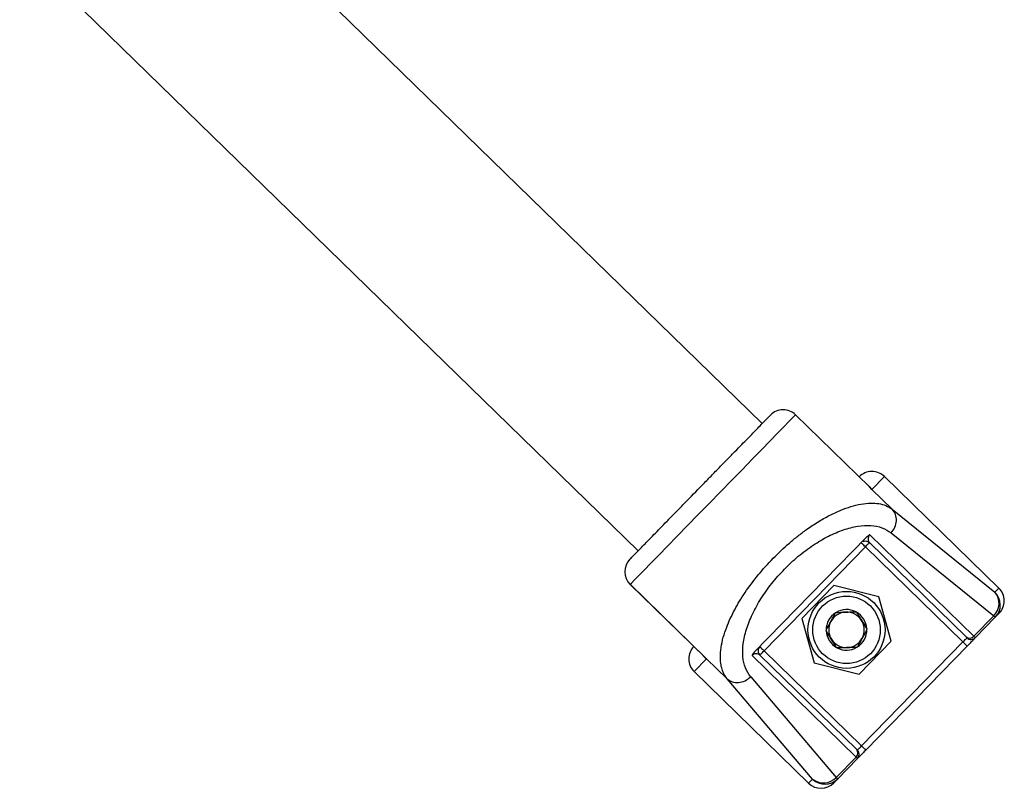
# Model space of a CAD drawing. Extents: x 5 to 589, y 5 to 415.
# Drawn here: x 147 to 164, y 263 to 276 of the extents above; entities that cross this region are included whole.
import ezdxf

# ---------------------------------------------------------------- set-up
doc = ezdxf.new("R2010")
doc.units = 0
doc.layers.get('0').update_dxf_attribs({"linetype": 'CONTINUOUS'})

msp = doc.modelspace()

# ---------------------------------------------------------------- linework, layer by layer
at = {"color": 7, "linetype": 'Continuous'}
for p, q in [((159.534383, 269.232847), (119.724784, 308.047224)), ((117.630483, 305.899221), (157.440082, 267.084847)), ((161.34557, 268.165262), (160.098233, 269.381417)), ((163.529663, 266.454765), (161.596463, 268.339636)), ((161.38532, 268.123078), (161.343857, 268.163505)), ((159.40122, 265.371875), (161.296446, 267.315696)), ((161.345416, 267.222676), (162.975368, 265.633471)), ((157.305832, 266.517417), (158.553124, 265.301307)), ((160.74619, 266.500652), (160.202075, 265.942585)), ((161.501548, 266.308468), (160.74619, 266.500652)), ((161.71279, 265.558216), (161.501548, 266.308468)), ((160.202075, 265.942585), (160.413317, 265.192334)), ((160.771568, 266.038677), (160.77484, 266.044781)), ((160.77484, 266.044781), (160.781761, 266.045)), ((161.114155, 266.055502), (161.121077, 266.055721)), ((161.121077, 266.055721), (161.124727, 266.049836)), ((163.468134, 265.961921), (163.133626, 265.618835)), ((163.468134, 265.961921), (163.534776, 266.030271)), ((160.611195, 265.739461), (160.614467, 265.745564)), ((161.30002, 265.767226), (161.30367, 265.761341)), ((161.30367, 265.761341), (161.300399, 265.755237)), ((160.614846, 265.733576), (160.611195, 265.739461)), ((160.793788, 265.44508), (160.790138, 265.450965)), ((160.80071, 265.445299), (160.793788, 265.44508)), ((161.140026, 265.45602), (161.133104, 265.455802)), ((161.143297, 265.462124), (161.140026, 265.45602)), ((161.168675, 265.00015), (161.71279, 265.558216)), ((162.994005, 265.475635), (161.28366, 263.721435)), ((158.554456, 265.302672), (158.596346, 265.262594)), ((161.125403, 263.736071), (159.49545, 265.325276)), ((160.413317, 265.192334), (161.168675, 265.00015)), ((158.385202, 265.046036), (160.318402, 263.161165)), ((161.14404, 263.578235), (160.809531, 263.23515)), ((160.742889, 263.166799), (160.809531, 263.23515))]:
    msp.add_line(p, q, dxfattribs=at)
at = {"color": 8, "linetype": 'Continuous'}
for p, q in [((161.596463, 268.339636), (161.38532, 268.123078)), ((161.73026, 267.786762), (161.38532, 268.123078)), ((161.73026, 267.786762), (163.462507, 266.385887)), ((161.352049, 267.355873), (163.108355, 265.643474)), ((161.710616, 267.387434), (163.442864, 265.98656)), ((159.56526, 265.396876), (161.275606, 267.151076)), ((162.922406, 265.545445), (161.275606, 267.151076)), ((157.305832, 266.517417), (157.307546, 266.519174)), ((157.307546, 266.519174), (158.596346, 265.262594)), ((163.462507, 266.385887), (163.529663, 266.454765)), ((163.108355, 265.643474), (163.442864, 265.98656)), ((162.922406, 265.545445), (161.21206, 263.791245)), ((158.596346, 265.262594), (158.385202, 265.046036)), ((158.596346, 265.262594), (158.941286, 264.926277)), ((161.118769, 263.602874), (159.362463, 265.315273)), ((159.56526, 265.396876), (161.21206, 263.791245)), ((160.385558, 263.230043), (158.941286, 264.926277)), ((159.339988, 264.956022), (160.784261, 263.259788)), ((160.784261, 263.259788), (161.118769, 263.602874)), ((160.318402, 263.161165), (160.385558, 263.230043))]:
    msp.add_line(p, q, dxfattribs=at)
at = {"color": 8, "linetype": 'Continuous', "flags": 128}
for points in [[(157.307546, 266.519174), (157.329397, 266.541586), (157.376019, 266.589403), (157.44657, 266.661763), (157.539777, 266.75736), (157.653958, 266.874469), (157.787053, 267.010976), (157.936659, 267.164419), (158.100078, 267.332027), (158.274359, 267.510777), (158.456358, 267.697443), (158.642791, 267.888656), (158.830293, 268.080965), (159.01548, 268.270901), (159.19501, 268.455035), (159.365645, 268.630044), (159.524303, 268.792771), (159.668123, 268.940279), (159.794509, 269.069905), (159.901181, 269.179311), (159.986212, 269.266523), (160.048069, 269.329966), (160.085635, 269.368495), (160.098233, 269.381417)], [(161.275606, 267.151076), (161.261637, 267.164695), (161.248205, 267.177791), (161.235827, 267.18986), (161.224977, 267.200439), (161.216072, 267.209121), (161.209456, 267.215572), (161.205381, 267.219545), (161.204006, 267.220886)], [(161.275606, 267.151076), (161.289225, 267.165044), (161.302321, 267.178476), (161.31439, 267.190855), (161.324969, 267.201705), (161.33365, 267.210609), (161.340102, 267.217226), (161.344074, 267.2213), (161.345416, 267.222676)], [(163.442864, 265.98656), (163.448695, 265.980874), (163.453794, 265.975902), (163.458141, 265.971664), (163.461721, 265.968174), (163.464519, 265.965446), (163.466525, 265.96349), (163.467731, 265.962314), (163.468134, 265.961921)], [(162.922406, 265.545445), (162.936025, 265.559414), (162.949121, 265.572845), (162.96119, 265.585224), (162.971769, 265.596074), (162.98045, 265.604978), (162.986902, 265.611595), (162.990874, 265.61567), (162.992215, 265.617045)], [(163.108355, 265.643474), (163.114187, 265.637788), (163.119286, 265.632817), (163.123633, 265.628578), (163.127212, 265.625088), (163.13001, 265.62236), (163.132016, 265.620404), (163.133223, 265.619228), (163.133626, 265.618835)], [(159.49366, 265.466686), (159.495036, 265.465345), (159.49911, 265.461372), (159.505727, 265.454921), (159.514631, 265.446239), (159.525481, 265.43566), (159.53786, 265.423591), (159.551291, 265.410495), (159.56526, 265.396876)], [(162.994005, 265.475635), (162.99263, 265.476977), (162.988555, 265.480949), (162.981939, 265.4874), (162.973034, 265.496082), (162.962184, 265.506661), (162.949806, 265.51873), (162.936374, 265.531826), (162.922406, 265.545445)], [(159.49545, 265.325276), (159.496791, 265.326652), (159.500764, 265.330726), (159.507215, 265.337343), (159.515897, 265.346247), (159.526475, 265.357097), (159.538545, 265.369476), (159.551641, 265.382907), (159.56526, 265.396876)], [(161.14225, 263.719645), (161.143591, 263.721021), (161.147564, 263.725095), (161.154015, 263.731712), (161.162697, 263.740616), (161.173275, 263.751466), (161.185345, 263.763845), (161.198441, 263.777277), (161.21206, 263.791245)], [(161.28366, 263.721435), (161.282284, 263.722777), (161.27821, 263.726749), (161.271593, 263.7332), (161.262689, 263.741882), (161.251839, 263.752461), (161.23946, 263.76453), (161.226028, 263.777626), (161.21206, 263.791245)], [(161.14404, 263.578235), (161.143637, 263.578628), (161.14243, 263.579804), (161.140424, 263.58176), (161.137626, 263.584488), (161.134047, 263.587978), (161.1297, 263.592217), (161.124601, 263.597188), (161.118769, 263.602874)], [(160.784261, 263.259788), (160.790092, 263.254103), (160.795191, 263.249131), (160.799538, 263.244893), (160.803118, 263.241403), (160.805916, 263.238675), (160.807922, 263.236719), (160.809128, 263.235542), (160.809531, 263.23515)]]:
    msp.add_lwpolyline(points, dxfattribs=at)
at = {"color": 7, "linetype": 'Continuous'}
msp.add_circle((160.957433, 265.750401), 0.65, dxfattribs=at)
at = {"color": 8, "linetype": 'Continuous'}
msp.add_circle((160.957433, 265.750401), 0.57, dxfattribs=at)
at = {"color": 7, "linetype": 'Continuous'}
for centre, radius, start, end in [((159.888803, 269.166617), 0.3, 45.7252128, 135.7252128), ((157.515262, 266.732217), 0.3, 135.7252128, 225.7252128), ((160.957433, 265.750401), 0.343, 62.8116455, 120.8078964), ((160.957433, 265.750401), 0.343, 122.8116455, 180.8078964), ((160.957433, 265.750401), 0.3, 91.8097709, 151.8097709), ((160.957433, 265.750401), 0.3, 31.8097709, 91.8097709), ((160.957433, 265.750401), 0.343, 2.8116455, 60.8078964), ((160.957433, 265.750401), 0.3, 151.8097709, 211.8097709), ((160.957433, 265.750401), 0.343, 302.8116455, 0.8078964), ((160.957433, 265.750401), 0.3, 331.8097709, 31.8097709), ((160.957433, 265.750401), 0.343, 182.8116455, 240.8078964), ((160.957433, 265.750401), 0.3, 211.8097709, 271.8097709), ((160.957433, 265.750401), 0.3, 271.8097709, 331.8097709), ((163.062026, 265.688645), 0.1, 225.7252128, 315.7252128), ((160.957433, 265.750401), 0.343, 242.8116455, 300.8078964), ((161.07244, 263.648045), 0.1, 315.7252128, 45.7252128)]:
    msp.add_arc(centre, radius, start, end, dxfattribs=at)
at = {"color": 8, "linetype": 'Continuous'}
for centre, radius, start, end in [((163.240303, 266.196671), 0.291852, 313.9518027, 40.4157723), ((163.253337, 266.171091), 0.299816, 315.7604273, 45.7603381), ((163.036821, 265.705488), 0.094672, 229.5253829, 319.0776697), ((161.054965, 263.672815), 0.094672, 312.3726476, 41.9251085), ((160.569089, 263.456966), 0.291852, 231.0346369, 317.4986421), ((160.594992, 263.444583), 0.299816, 225.6900719, 315.6899817)]:
    msp.add_arc(centre, radius, start, end, dxfattribs=at)
at = {"color": 7, "linetype": 'Continuous'}
for centre, start_param, end_param in [((161.386776, 268.124572), 0, 1.570796327), ((163.319976, 266.239701), 4.71238898, 6.283185307), ((158.594889, 265.2611), 1.570796327, 3.141592654), ((160.528089, 263.376229), 3.141592654, 4.71238898)]:
    msp.add_ellipse(centre, major_axis=(0.209687, 0.215064), ratio=0.99877266, start_param=start_param, end_param=end_param, dxfattribs=at)
for points, knots in [([(157.300462, 266.941647), (157.301471, 266.942681), (157.303483, 266.944745), (157.319973, 266.961658), (157.34791, 266.990311), (157.391306, 267.034819), (157.454177, 267.099303), (157.530583, 267.177668), (157.61595, 267.265223), (157.707993, 267.359627), (157.811978, 267.466278), (157.92985, 267.587172), (158.057769, 267.718371), (158.242464, 267.907802), (158.438325, 268.108685), (158.634796, 268.310194), (158.77865, 268.457736), (158.916704, 268.59933), (159.04459, 268.730495), (159.162478, 268.851406), (159.266454, 268.958048), (159.358507, 269.052461), (159.443873, 269.140016), (159.520256, 269.218358), (159.583216, 269.282932), (159.633689, 269.334699), (159.667613, 269.369493), (159.671963, 269.373954), (159.674003, 269.376047)], [0, 0, 0, 0, 0.0301696835, 0.0602022146, 0.0903686257, 0.1263945631, 0.1645897411, 0.2048815849, 0.2382693709, 0.2716668306, 0.3078903174, 0.3441234407, 0.3825194277, 0.4209251806, 0.4999455486, 0.5395278377, 0.5791200857, 0.6175161058, 0.6559218168, 0.6921453089, 0.7283783848, 0.7617660421, 0.7951636402, 0.8354470175, 0.8736407464, 0.9096765887, 0.9576219923, 1, 1, 1, 1]), ([(161.38532, 268.123078), (161.374813, 268.137011), (161.354749, 268.163616), (161.329315, 268.183467), (161.3172, 268.192923)], [0, 0, 0, 0, 0.523668148, 1, 1, 1, 1]), ([(161.236171, 267.242972), (161.248751, 267.24671), (161.273912, 267.254185), (161.31422, 267.246696), (161.335017, 267.230683), (161.345416, 267.222676)], [0, 0, 0, 0, 0.333333396, 0.666666728, 1, 1, 1, 1]), ([(161.352049, 267.355873), (161.347512, 267.353879), (161.338284, 267.349825), (161.31894, 267.336926), (161.305432, 267.324095), (161.296474, 267.315588)], [0, 0, 0, 0, 0.2457712905, 0.4998903583, 1, 1, 1, 1]), ([(160.614467, 265.745564), (160.637077, 265.78775), (160.676391, 265.8611), (160.732137, 265.965109), (160.759945, 266.016992), (160.771568, 266.038677)], [0, 0, 0, 0, 0.440676437, 0.766222352, 1, 1, 1, 1]), ([(160.781761, 266.045), (160.8296, 266.046511), (160.91278, 266.04914), (161.030727, 266.052866), (161.089564, 266.054725), (161.114155, 266.055502)], [0, 0, 0, 0, 0.440676345, 0.76622238, 1, 1, 1, 1]), ([(161.124727, 266.049836), (161.134112, 266.034706), (161.162653, 265.988691), (161.21644, 265.901975), (161.266739, 265.820882), (161.293357, 265.777967), (161.30002, 265.767226)], [0, 0, 0, 0, 0.169806425, 0.5164544, 0.878975119, 1, 1, 1, 1]), ([(161.300399, 265.755237), (161.277788, 265.713051), (161.238474, 265.639701), (161.182728, 265.535693), (161.15492, 265.48381), (161.143297, 265.462124)], [0, 0, 0, 0, 0.440676332, 0.766222407, 1, 1, 1, 1]), ([(160.790138, 265.450965), (160.783476, 265.461706), (160.756857, 265.504622), (160.706558, 265.585715), (160.652772, 265.67243), (160.62423, 265.718446), (160.614846, 265.733576)], [0, 0, 0, 0, 0.121024695, 0.48354571, 0.830193753, 1, 1, 1, 1]), ([(162.975368, 265.633471), (162.980257, 265.628704), (162.990035, 265.619171), (162.991489, 265.617754), (162.992215, 265.617045)], [0, 0, 0, 0, 0.500004421, 1, 1, 1, 1]), ([(163.133626, 265.618835), (163.13175, 265.616912), (163.128856, 265.613943), (163.111473, 265.596115), (163.093437, 265.577616), (163.071217, 265.554826), (163.03868, 265.521456), (163.011563, 265.493643), (162.994005, 265.475635)], [0, 0, 0, 0, 0.2394399063, 0.3696281992, 0.4999992601, 0.6301927931, 0.760558008, 1, 1, 1, 1]), ([(159.49366, 265.466686), (159.485588, 265.456254), (159.469445, 265.435391), (159.462928, 265.395581), (159.470451, 265.355948), (159.487117, 265.3355), (159.49545, 265.325276)], [0, 0, 0, 0, 0.2500002109, 0.4999999945, 0.7500001187, 1, 1, 1, 1]), ([(161.133104, 265.455802), (161.085265, 265.45429), (161.002085, 265.451662), (160.884138, 265.447935), (160.825302, 265.446076), (160.80071, 265.445299)], [0, 0, 0, 0, 0.4406763403, 0.7662223861, 1, 1, 1, 1]), ([(158.529879, 265.323971), (158.532594, 265.319988), (158.549352, 265.295409), (158.57492, 265.277555), (158.596346, 265.262594)], [0, 0, 0, 0, 0.162010068, 1, 1, 1, 1]), ([(159.401216, 265.371849), (159.392943, 265.362674), (159.380455, 265.348824), (159.368155, 265.329166), (159.364336, 265.319843), (159.362463, 265.315273)], [0, 0, 0, 0, 0.5000620935, 0.7549416618, 1, 1, 1, 1]), ([(161.125403, 263.736071), (161.130292, 263.731304), (161.14007, 263.721771), (161.141523, 263.720354), (161.14225, 263.719645)], [0, 0, 0, 0, 0.500004199, 1, 1, 1, 1]), ([(161.28366, 263.721435), (161.266102, 263.703427), (161.238998, 263.675628), (161.206459, 263.642255), (161.184247, 263.619473), (161.166198, 263.600962), (161.148812, 263.58313), (161.145915, 263.580159), (161.14404, 263.578235)], [0, 0, 0, 0, 0.239441911, 0.369634925, 0.50000035, 0.630192713, 0.760560335, 1, 1, 1, 1])]:
    msp.add_open_spline(points, degree=3, knots=knots, dxfattribs=at)
at = {"color": 8, "linetype": 'Continuous'}
for points, knots in [([(158.941286, 264.926277), (158.92246, 264.952428), (158.888535, 264.999552), (158.854142, 265.087289), (158.833435, 265.180126), (158.82496, 265.301607), (158.836082, 265.446797), (158.873353, 265.618644), (158.942916, 265.829346), (159.059581, 266.082627), (159.24055, 266.382345), (159.460808, 266.677669), (159.71478, 266.961913), (159.945602, 267.178898), (160.136853, 267.336473), (160.297896, 267.457133), (160.476268, 267.575533), (160.670296, 267.685747), (160.857164, 267.772895), (161.036406, 267.837158), (161.207213, 267.878731), (161.365601, 267.895009), (161.505191, 267.885089), (161.629452, 267.852745), (161.695377, 267.809594), (161.73026, 267.786762)], [0, 0, 0, 0, 0.036279172, 0.065374741, 0.099390921, 0.130287131, 0.175626922, 0.217989179, 0.257409491, 0.320546463, 0.38017619, 0.440624838, 0.49992052, 0.559213945, 0.589309003, 0.619745646, 0.659156184, 0.700087138, 0.742622602, 0.7820409, 0.82440309, 0.869744959, 0.91162093, 0.953235481, 1, 1, 1, 1]), ([(161.710616, 267.387434), (161.734292, 267.418387), (161.781644, 267.480292), (161.806103, 267.593489), (161.792642, 267.703857), (161.751054, 267.759127), (161.73026, 267.786762)], [0, 0, 0, 0, 0.249999681, 0.500000119, 0.749999375, 1, 1, 1, 1]), ([(159.339988, 264.956022), (159.306901, 265.003927), (159.241037, 265.099288), (159.200647, 265.291391), (159.205821, 265.511116), (159.260377, 265.754513), (159.361581, 266.012029), (159.506313, 266.274742), (159.689443, 266.532987), (159.904332, 266.777174), (160.143002, 266.998175), (160.396529, 267.187783), (160.655494, 267.339119), (160.910366, 267.446808), (161.152304, 267.507508), (161.371828, 267.518242), (161.564891, 267.482727), (161.661889, 267.419298), (161.710616, 267.387434)], [0, 0, 0, 0, 0.066309459, 0.131997734, 0.196602895, 0.259829119, 0.321577413, 0.381959109, 0.441281526, 0.500000006, 0.558718477, 0.618040898, 0.67842259, 0.740170883, 0.803397106, 0.86800227, 0.933690538, 1, 1, 1, 1]), ([(161.352049, 267.355873), (161.349807, 267.353443), (161.345033, 267.34827), (161.336407, 267.336432), (161.323554, 267.311784), (161.316449, 267.262824), (161.332966, 267.239931), (161.345416, 267.222676)], [0, 0, 0, 0, 0.023732165, 0.050515536, 0.120451802, 0.337044845, 1, 1, 1, 1]), ([(159.49545, 265.325276), (159.477885, 265.337285), (159.454581, 265.353217), (159.405817, 265.344875), (159.381503, 265.331402), (159.369888, 265.32248), (159.364836, 265.317577), (159.362463, 265.315273)], [0, 0, 0, 0, 0.662954648, 0.87954764, 0.949477764, 0.976263942, 1, 1, 1, 1]), ([(158.941286, 264.926277), (158.969438, 264.906189), (159.025743, 264.866014), (159.136417, 264.855351), (159.248958, 264.882666), (159.309645, 264.93157), (159.339988, 264.956022)], [0, 0, 0, 0, 0.250000721, 0.499999833, 0.750000219, 1, 1, 1, 1])]:
    msp.add_open_spline(points, degree=3, knots=knots, dxfattribs=at)

doc.saveas('drawing.dxf')
